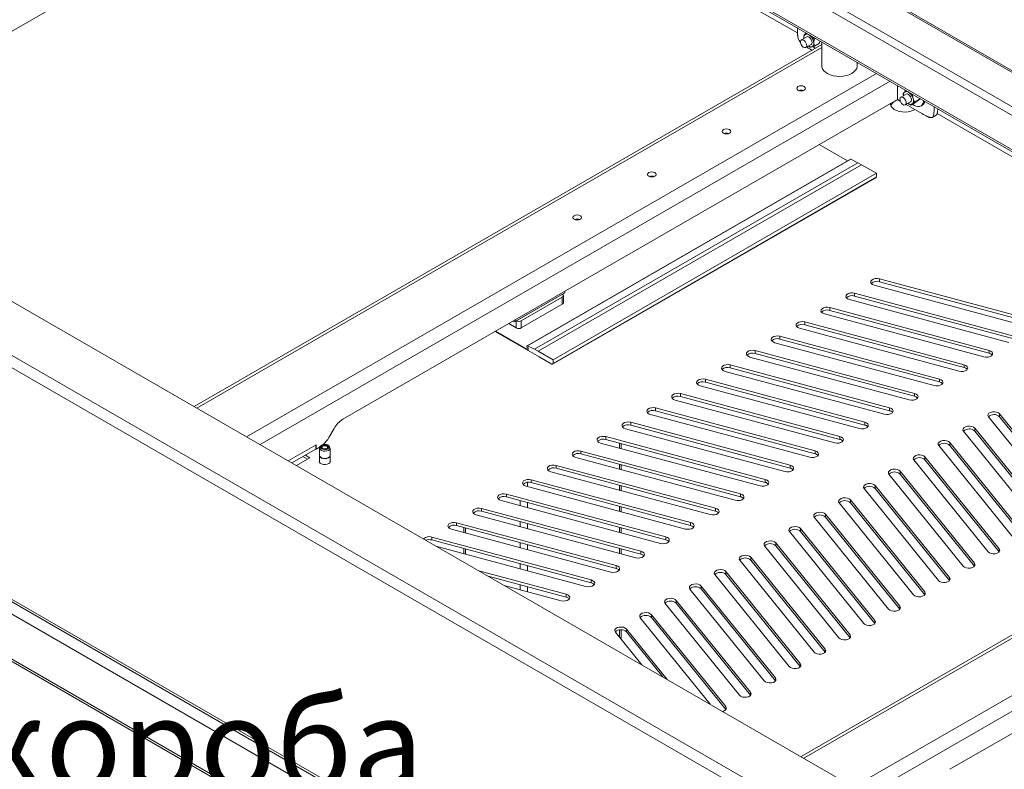
# Model space of a CAD drawing. Units: millimetres. Extents: x 158 to 6328, y 50 to 4383.
# Drawn here: x 5029 to 5589, y 1184 to 1610 of the extents above; entities that cross this region are included whole.
import ezdxf

# ---------------------------------------------------------------- set-up
doc = ezdxf.new("R2010")
doc.units = ezdxf.units.MM
doc.layers.add('FORMAT', color=7, linetype='Continuous')
doc.styles.add('SLDTEXTSTYLE0', font='TXT', dxfattribs={"width": 0.7, "bigfont": 'bigfont'})

# ---------------------------------------------------------------- blocks, each defined once
blk = doc.blocks.new('SW_NOTE_0_2')
at = {"layer": 'FORMAT', "color": 0, "ltscale": 15, "insert": (-776.51, 135.65), "char_height": 52.5, "attachment_point": 1, "style": 'SLDTEXTSTYLE0'}
blk.add_mtext('Корпус аппаратного короба', dxfattribs=at)

msp = doc.modelspace()

# ---------------------------------------------------------------- linework, layer by layer
at = {"color": 7, "linetype": 'Continuous', "lineweight": 18, "ltscale": 15}
for p, q in [((5289.424, 1755.784), (6020.586, 1333.694)), ((6021.464, 1334.201), (5290.924, 1755.933)), ((5270.332, 1742.313), (5999.372, 1321.447)), ((5272.453, 1745.987), (6003.615, 1323.897)), ((5263.261, 1726.798), (5982.399, 1311.649)), ((5263.882, 1725.425), (5981.52, 1311.141)), ((5283.244, 1711.356), (5471.397, 1602.737)), ((4891.528, 1526.86), (5145.711, 1673.597)), ((5476.594, 1602.629), (5475.181, 1601.813)), ((5475.181, 1601.813), (5476.251, 1602.01)), ((5475.94, 1603.006), (5476.009, 1602.291)), ((5478.438, 1601.564), (5479.065, 1600.722)), ((4712.432, 1599.504), (5625.433, 1072.44)), ((4768.824, 1597.696), (5622.301, 1104.994)), ((5485.305, 1596.246), (5128.32, 1390.163)), ((5476.66, 1600.572), (5473.62, 1598.817)), ((5476.12, 1594.486), (5479.16, 1596.242)), ((5480.808, 1599.238), (5480.724, 1597.119)), ((5481.638, 1599.717), (5480.808, 1599.238)), ((5483.963, 1596.919), (5481.144, 1595.292)), ((5484.031, 1598.336), (5483.963, 1596.919)), ((5485.305, 1597.6), (5485.305, 1583.825)), ((4708.159, 1594.884), (5623.569, 1066.429)), ((5129.907, 1389.247), (5485.305, 1594.413)), ((5477.588, 1595.334), (5478.499, 1594.607)), ((5478.391, 1593.685), (5479.63, 1592.97)), ((5481.144, 1595.292), (5479.569, 1594.804)), ((5505.305, 1583.825), (5505.305, 1586.054)), ((5516.349, 1579.679), (5158.192, 1372.918)), ((5165.857, 1368.493), (5524.015, 1575.253)), ((5528.186, 1564.939), (5528.186, 1572.846)), ((5533.229, 1567.916), (5530.188, 1566.16)), ((5531.498, 1568.292), (5532.252, 1569.05)), ((5532.603, 1569.461), (5532.509, 1570.35)), ((5534.315, 1569.307), (5534.875, 1568.755)), ((5536.919, 1567.804), (5536.745, 1567.703)), ((5212.916, 1382.938), (5528.186, 1564.939)), ((5528.186, 1564.939), (5529.866, 1563.969)), ((5532.688, 1561.83), (5535.729, 1563.585)), ((5533.13, 1562.085), (5542.031, 1556.946)), ((5535.952, 1561.694), (5534.082, 1562.746)), ((5538.77, 1563.32), (5535.952, 1561.694)), ((5537.965, 1563.501), (5536.706, 1562.451)), ((5540.783, 1565.127), (5537.965, 1563.501)), ((5540.783, 1565.127), (5540.029, 1564.37)), ((5540.722, 1565.608), (5540.783, 1565.127)), ((5541.552, 1561.174), (5542.259, 1561.582)), ((5550.796, 1556.901), (5816.493, 1403.517)), ((5548.041, 1554.701), (5550.162, 1555.926)), ((5499.786, 1529.932), (5483.666, 1539.238)), ((5501.49, 1530.915), (5317.642, 1424.782)), ((5501.721, 1530.901), (5317.873, 1424.768)), ((5505.666, 1528.862), (5321.818, 1422.729)), ((5505.666, 1528.862), (5501.721, 1530.901)), ((5505.666, 1528.862), (5507.75, 1527.784)), ((5507.75, 1527.784), (5323.902, 1421.651)), ((5516.235, 1522.886), (5332.388, 1416.753)), ((5507.75, 1527.784), (5516.235, 1522.886)), ((5516.235, 1522.886), (5516.235, 1520.844)), ((5332.18, 1414.253), (5516.028, 1520.386)), ((5516.235, 1520.844), (5332.388, 1414.711)), ((4708.159, 1463.16), (5623.569, 934.705)), ((5608.638, 1438.429), (5518.008, 1462.826)), ((5518.008, 1462.826), (5518.008, 1461.193)), ((4709.886, 1460.695), (5623.641, 933.195)), ((5339.091, 1454.894), (5339.091, 1455.777)), ((5515.049, 1459.164), (5605.68, 1434.766)), ((5608.638, 1436.796), (5518.008, 1461.193)), ((5623.569, 926.31), (4708.159, 1454.766)), ((5310.453, 1438.362), (5338.737, 1454.69)), ((5310.807, 1438.566), (5339.091, 1454.894)), ((5337.677, 1452.445), (5314.342, 1438.974)), ((5337.677, 1448.362), (5337.677, 1452.445)), ((5338.263, 1449.179), (5338.263, 1453.261)), ((5339.091, 1454.894), (5338.737, 1454.69)), ((5500.907, 1450.999), (5591.538, 1426.602)), ((5594.496, 1430.265), (5503.865, 1454.662)), ((5503.865, 1454.662), (5503.865, 1453.029)), ((5594.496, 1428.632), (5503.865, 1453.029)), ((5337.677, 1448.362), (5314.342, 1434.891)), ((5580.354, 1422.101), (5489.723, 1446.498)), ((5489.723, 1446.498), (5489.723, 1444.865)), ((5580.354, 1420.467), (5489.723, 1444.865)), ((5310.807, 1439.449), (5310.807, 1438.566)), ((5311.514, 1434.891), (5311.514, 1438.974)), ((5314.342, 1438.974), (5314.342, 1434.891)), ((5486.765, 1442.835), (5577.396, 1418.438)), ((5311.514, 1434.891), (5307.213, 1437.374)), ((5309.688, 1438.803), (5310.453, 1438.362)), ((5310.453, 1438.362), (5310.807, 1438.566)), ((5472.623, 1434.671), (5563.254, 1410.274)), ((5566.212, 1413.936), (5475.581, 1438.334)), ((5475.581, 1438.334), (5475.581, 1436.701)), ((5566.212, 1412.303), (5475.581, 1436.701)), ((4708.159, 1429.192), (5623.569, 900.736)), ((5324.609, 1418.385), (5299.464, 1432.901)), ((5318.246, 1422.467), (5299.818, 1433.105)), ((5552.07, 1405.772), (5461.439, 1430.17)), ((5461.439, 1430.17), (5461.439, 1428.537)), ((5552.07, 1404.139), (5461.439, 1428.537)), ((4709.635, 1426.871), (5623.891, 899.083)), ((5317.538, 1424.553), (5317.538, 1424.1)), ((5321.818, 1422.729), (5317.873, 1424.768)), ((5317.892, 1423.488), (5318.175, 1423.324)), ((5318.175, 1423.794), (5318.246, 1423.758)), ((5318.175, 1423.324), (5318.175, 1423.794)), ((5318.246, 1423.365), (5318.175, 1423.324)), ((5318.246, 1423.758), (5318.246, 1422.467)), ((5321.818, 1422.729), (5323.902, 1421.651)), ((5458.481, 1426.507), (5549.111, 1402.11)), ((5580.354, 1422.101), (5580.354, 1420.467)), ((5323.902, 1421.651), (5332.388, 1416.753)), ((5331.681, 1414.303), (5324.609, 1418.385)), ((5332.388, 1416.753), (5332.388, 1414.711)), ((5444.339, 1418.343), (5534.969, 1393.946)), ((5537.928, 1397.608), (5447.297, 1422.006)), ((5447.297, 1422.006), (5447.297, 1420.372)), ((5537.928, 1395.975), (5447.297, 1420.372)), ((5523.786, 1389.444), (5433.155, 1413.841)), ((5433.155, 1413.841), (5433.155, 1412.208)), ((5523.786, 1387.811), (5433.155, 1412.208)), ((5566.212, 1413.936), (5566.212, 1412.303)), ((5509.643, 1381.28), (5419.013, 1405.677)), ((5419.013, 1405.677), (5419.013, 1404.044)), ((5430.196, 1410.179), (5520.827, 1385.782)), ((5552.07, 1405.772), (5552.07, 1404.139)), ((5416.054, 1402.015), (5506.685, 1377.618)), ((5509.643, 1379.647), (5419.013, 1404.044)), ((5495.501, 1373.116), (5404.87, 1397.513)), ((5404.87, 1397.513), (5404.87, 1395.88)), ((5495.501, 1371.483), (5404.87, 1395.88)), ((5830.373, 1397.01), (5473.417, 1190.943)), ((5475.004, 1190.027), (5830.373, 1395.177)), ((5537.928, 1397.608), (5537.928, 1395.975)), ((5481.359, 1364.952), (5390.728, 1389.349)), ((5390.728, 1389.349), (5390.728, 1387.716)), ((5401.912, 1393.851), (5492.543, 1369.454)), ((5523.786, 1389.444), (5523.786, 1387.811)), ((5387.77, 1385.687), (5478.401, 1361.29)), ((5481.359, 1363.319), (5390.728, 1387.716)), ((5622.229, 1331.977), (5579.967, 1384.297)), ((5586.311, 1386.005), (5628.573, 1333.685)), ((5586.311, 1386.005), (5586.311, 1384.372)), ((5586.311, 1384.372), (5628.573, 1332.052)), ((5204.987, 1372.587), (5207.916, 1377.66)), ((5373.628, 1377.523), (5464.259, 1353.126)), ((5467.217, 1356.788), (5376.586, 1381.185)), ((5376.586, 1381.185), (5376.586, 1379.552)), ((5467.217, 1355.155), (5376.586, 1379.552)), ((5861.446, 1380.459), (5503.288, 1173.699)), ((5509.643, 1381.28), (5509.643, 1379.647)), ((5572.169, 1377.841), (5614.431, 1325.521)), ((5572.169, 1377.841), (5572.169, 1376.208)), ((5453.075, 1348.624), (5362.444, 1373.021)), ((5362.444, 1373.021), (5362.444, 1371.388)), ((5495.501, 1373.116), (5495.501, 1371.483)), ((5510.954, 1169.273), (5869.111, 1376.033)), ((5608.087, 1323.813), (5565.825, 1376.133)), ((5572.169, 1376.208), (5614.431, 1323.888)), ((5181.826, 1359.274), (5197.648, 1368.408)), ((5197.599, 1365.946), (5197.599, 1368.38)), ((5197.648, 1368.408), (5197.648, 1365.959)), ((5197.648, 1365.959), (5199.958, 1367.292)), ((5199.634, 1366.503), (5199.634, 1362.399)), ((5200.316, 1367.755), (5199.895, 1367.21)), ((5205.372, 1367.21), (5204.951, 1367.755)), ((5205.634, 1362.399), (5205.634, 1366.503)), ((5359.486, 1369.359), (5450.117, 1344.961)), ((5453.075, 1346.991), (5362.444, 1371.388)), ((5370.218, 1366.47), (5370.218, 1369.295)), ((5371.097, 1366.233), (5371.097, 1369.059)), ((5593.945, 1315.649), (5551.683, 1367.969)), ((5558.027, 1369.677), (5600.289, 1317.357)), ((5558.027, 1369.677), (5558.027, 1368.044)), ((5558.027, 1368.044), (5600.289, 1315.724)), ((5183.934, 1358.058), (5197.599, 1365.946)), ((5194.148, 1361.032), (5186.465, 1356.597)), ((5190.203, 1361.677), (5192.734, 1360.216)), ((5191.617, 1362.493), (5194.148, 1361.032)), ((5197.648, 1365.959), (5197.599, 1365.987)), ((5199.534, 1362.257), (5199.534, 1358.533)), ((5202.377, 1366.033), (5202.89, 1366.033)), ((5205.734, 1358.533), (5205.734, 1362.257)), ((5345.344, 1361.195), (5435.974, 1336.797)), ((5438.933, 1340.46), (5348.302, 1364.857)), ((5348.302, 1364.857), (5348.302, 1363.224)), ((5438.933, 1338.827), (5348.302, 1363.224)), ((5481.359, 1364.952), (5481.359, 1363.319)), ((5543.885, 1361.513), (5586.147, 1309.193)), ((5543.885, 1361.513), (5543.885, 1359.88)), ((5558.013, 1183.718), (5873.282, 1365.719)), ((5424.791, 1332.296), (5334.16, 1356.693)), ((5334.16, 1356.693), (5334.16, 1355.06)), ((5424.791, 1330.663), (5334.16, 1355.06)), ((5370.218, 1354.499), (5370.218, 1357.324)), ((5371.097, 1354.262), (5371.097, 1357.088)), ((5467.217, 1356.788), (5467.217, 1355.155)), ((5579.803, 1307.485), (5537.541, 1359.805)), ((5543.885, 1359.88), (5586.147, 1307.56)), ((5331.201, 1353.031), (5421.832, 1328.633)), ((5565.66, 1299.321), (5523.399, 1351.641)), ((5529.743, 1353.349), (5572.005, 1301.029)), ((5529.743, 1353.349), (5529.743, 1351.716)), ((5529.743, 1351.716), (5572.005, 1299.396)), ((5317.059, 1344.866), (5407.69, 1320.469)), ((5317.892, 1344.642), (5317.892, 1347.05)), ((5410.648, 1324.132), (5320.018, 1348.529)), ((5320.018, 1348.529), (5320.018, 1346.896)), ((5410.648, 1322.499), (5320.018, 1346.896)), ((5370.218, 1342.528), (5370.218, 1345.353)), ((5371.097, 1342.291), (5371.097, 1345.117)), ((5453.075, 1348.624), (5453.075, 1346.991)), ((5515.601, 1345.185), (5557.863, 1292.865)), ((5515.601, 1345.185), (5515.601, 1343.552)), ((5396.506, 1315.968), (5305.876, 1340.365)), ((5305.876, 1340.365), (5305.876, 1338.732)), ((5396.506, 1314.334), (5305.876, 1338.732)), ((5438.933, 1340.46), (5438.933, 1338.827)), ((5551.518, 1291.157), (5509.257, 1343.477)), ((5515.601, 1343.552), (5557.863, 1291.232)), ((5302.917, 1336.702), (5393.548, 1312.305)), ((5313.649, 1333.813), (5313.649, 1336.639)), ((5317.892, 1332.671), (5317.892, 1335.497)), ((5370.218, 1330.556), (5370.218, 1333.382)), ((5371.097, 1330.32), (5371.097, 1333.146)), ((5537.376, 1282.993), (5495.114, 1335.313)), ((5501.459, 1337.021), (5543.72, 1284.701)), ((5501.459, 1337.021), (5501.459, 1335.388)), ((5501.459, 1335.388), (5543.72, 1283.068)), ((5288.775, 1328.538), (5379.406, 1304.141)), ((5382.364, 1307.803), (5291.733, 1332.201)), ((5291.733, 1332.201), (5291.733, 1330.568)), ((5382.364, 1306.17), (5291.733, 1330.568)), ((5424.791, 1332.296), (5424.791, 1330.663)), ((5523.234, 1274.829), (5480.972, 1327.149)), ((5487.316, 1328.857), (5529.578, 1276.537)), ((5487.316, 1328.857), (5487.316, 1327.224)), ((5487.316, 1327.224), (5529.578, 1274.903)), ((5368.222, 1299.639), (5277.591, 1324.037)), ((5277.591, 1324.037), (5277.591, 1322.404)), ((5368.222, 1298.006), (5277.591, 1322.404)), ((5281.658, 1321.309), (5281.658, 1318.483)), ((5313.649, 1321.842), (5313.649, 1324.668)), ((5317.892, 1320.7), (5317.892, 1323.526)), ((5370.218, 1318.585), (5370.218, 1321.411)), ((5410.648, 1324.132), (5410.648, 1322.499)), ((5354.08, 1291.475), (5263.449, 1315.873)), ((5263.449, 1315.873), (5263.449, 1314.239)), ((5274.633, 1320.374), (5365.264, 1295.977)), ((5282.537, 1321.072), (5282.537, 1318.247)), ((5371.097, 1318.349), (5371.097, 1321.175)), ((5396.506, 1315.968), (5396.506, 1314.334)), ((5509.092, 1266.665), (5466.83, 1318.985)), ((5473.174, 1320.693), (5515.436, 1268.372)), ((5473.174, 1320.693), (5473.174, 1319.059)), ((5473.174, 1319.059), (5515.436, 1266.739)), ((5354.08, 1289.842), (5263.449, 1314.239)), ((5265.854, 1310.766), (5351.122, 1287.813)), ((5313.649, 1309.871), (5313.649, 1312.697)), ((5317.892, 1308.729), (5317.892, 1311.555)), ((5494.95, 1258.501), (5452.688, 1310.821)), ((5459.032, 1312.528), (5501.294, 1260.208)), ((5459.032, 1312.528), (5459.032, 1310.895)), ((5459.032, 1310.895), (5501.294, 1258.575)), ((5281.658, 1309.338), (5281.658, 1306.512)), ((5282.537, 1309.101), (5282.537, 1306.276)), ((5370.218, 1306.614), (5370.218, 1309.44)), ((5371.097, 1306.378), (5371.097, 1309.204)), ((5382.364, 1307.803), (5382.364, 1306.17)), ((5586.147, 1309.193), (5586.147, 1307.56)), ((5586.147, 1307.56), (5586.176, 1307.522)), ((5313.649, 1297.9), (5313.649, 1300.726)), ((5317.892, 1296.758), (5317.892, 1299.584)), ((5368.222, 1299.639), (5368.222, 1298.006)), ((5480.808, 1250.337), (5438.546, 1302.657)), ((5444.89, 1304.364), (5487.152, 1252.044)), ((5444.89, 1304.364), (5444.89, 1302.731)), ((5444.89, 1302.731), (5487.152, 1250.411)), ((5572.005, 1301.029), (5572.005, 1299.396)), ((5572.005, 1299.396), (5572.034, 1299.358)), ((5339.938, 1283.311), (5290.237, 1296.69)), ((5339.938, 1281.678), (5295.538, 1293.63)), ((5466.666, 1242.172), (5424.404, 1294.492)), ((5430.748, 1296.2), (5473.01, 1243.88)), ((5430.748, 1296.2), (5430.748, 1294.567)), ((5430.748, 1294.567), (5473.01, 1242.247)), ((5304.709, 1288.336), (5336.979, 1279.649)), ((5313.649, 1285.929), (5313.649, 1288.755)), ((5354.08, 1291.475), (5354.08, 1289.842)), ((5416.606, 1288.036), (5458.868, 1235.716)), ((5416.606, 1288.036), (5416.606, 1286.403)), ((5557.863, 1292.865), (5557.863, 1291.232)), ((5557.863, 1291.232), (5557.892, 1291.194)), ((5317.892, 1284.787), (5317.892, 1287.613)), ((5339.938, 1283.311), (5339.938, 1281.678)), ((5452.523, 1234.008), (5410.262, 1286.328)), ((5416.606, 1286.403), (5458.868, 1234.083)), ((5543.72, 1284.701), (5543.72, 1283.068)), ((5543.72, 1283.068), (5543.75, 1283.03)), ((5438.381, 1225.844), (5396.119, 1278.164)), ((5402.464, 1279.872), (5444.725, 1227.552)), ((5402.464, 1279.872), (5402.464, 1278.239)), ((5402.464, 1278.239), (5444.725, 1225.919)), ((5529.578, 1276.537), (5529.578, 1274.903)), ((5388.321, 1271.708), (5430.583, 1219.388)), ((5388.321, 1271.708), (5388.321, 1270.075)), ((5529.578, 1274.903), (5529.608, 1274.866)), ((5421.738, 1220.776), (5381.977, 1270)), ((5388.321, 1270.075), (5430.583, 1217.755)), ((5515.436, 1268.372), (5515.436, 1266.739)), ((5515.436, 1266.739), (5515.465, 1266.702)), ((5382.883, 1243.207), (5367.835, 1261.836)), ((5370.218, 1258.886), (5370.218, 1263.025)), ((5371.097, 1257.799), (5371.097, 1263.077)), ((5374.179, 1263.544), (5397.355, 1234.852)), ((5374.179, 1263.544), (5374.179, 1261.911)), ((5374.179, 1261.911), (5394.883, 1236.279)), ((5501.294, 1260.208), (5501.294, 1258.575)), ((5501.294, 1258.575), (5501.323, 1258.538)), ((5487.152, 1252.044), (5487.152, 1250.411)), ((5487.152, 1250.411), (5487.181, 1250.374)), ((5473.01, 1243.88), (5473.01, 1242.247)), ((5473.01, 1242.247), (5473.039, 1242.21)), ((5458.868, 1235.716), (5458.868, 1234.083)), ((5458.868, 1234.083), (5458.897, 1234.046)), ((5444.725, 1227.552), (5444.725, 1225.919)), ((5444.725, 1225.919), (5444.755, 1225.882)), ((5430.583, 1219.388), (5430.583, 1217.755)), ((5430.583, 1217.755), (5430.613, 1217.718))]:
    msp.add_line(p, q, dxfattribs=at)
at = {"color": 7, "linetype": 'Continuous', "lineweight": 18, "ltscale": 15, "flags": 128}
for points in [[(5474.706, 1594.713), (5474.045, 1595.322), (5473.509, 1596.133), (5473.181, 1597.023), (5473.109, 1597.857), (5473.306, 1598.507), (5473.741, 1598.874), (5474.347, 1598.903), (5475.034, 1598.589), (5475.695, 1597.981), (5476.23, 1597.169), (5476.559, 1596.279), (5476.63, 1595.446), (5476.433, 1594.796), (5475.998, 1594.429), (5475.392, 1594.4), (5474.706, 1594.713)], [(5479.16, 1596.242), (5479.524, 1596.642), (5479.677, 1597.33), (5479.562, 1598.182), (5479.194, 1599.068), (5478.632, 1599.854), (5477.959, 1600.419), (5477.279, 1600.678), (5476.695, 1600.591), (5476.66, 1600.572)], [(5480.2, 1594.916), (5480.918, 1594.394), (5481.505, 1594.052)], [(5485.305, 1583.825), (5485.324, 1583.474), (5485.619, 1582.39), (5486.265, 1581.358), (5487.237, 1580.415), (5488.501, 1579.595), (5490.01, 1578.928), (5491.712, 1578.438), (5493.543, 1578.143), (5495.437, 1578.053), (5497.327, 1578.172), (5499.144, 1578.495), (5500.822, 1579.011), (5502.301, 1579.7), (5503.527, 1580.539), (5504.456, 1581.497), (5505.054, 1582.539), (5505.299, 1583.627), (5505.305, 1583.825)], [(5475.209, 1572.257), (5475.751, 1571.789), (5475.941, 1571.236), (5475.751, 1570.684), (5475.209, 1570.216), (5474.398, 1569.903), (5473.441, 1569.793), (5472.485, 1569.903), (5471.674, 1570.216), (5471.132, 1570.684), (5470.941, 1571.236), (5471.132, 1571.789), (5471.674, 1572.257), (5472.485, 1572.57), (5473.441, 1572.68), (5474.398, 1572.57), (5475.209, 1572.257)], [(5472.697, 1569.858), (5473.441, 1569.941), (5474.185, 1569.858)], [(5535.729, 1563.585), (5536.105, 1564.012), (5536.246, 1564.71), (5536.119, 1565.566), (5535.741, 1566.451), (5535.171, 1567.229), (5534.496, 1567.782), (5533.818, 1568.025), (5533.241, 1567.922), (5533.229, 1567.916)], [(5538.184, 1559.167), (5537.358, 1558.725), (5535.901, 1558.187), (5534.277, 1557.843), (5532.563, 1557.708), (5530.839, 1557.789), (5529.185, 1558.082), (5527.679, 1558.574), (5526.392, 1559.241), (5525.382, 1560.052), (5524.699, 1560.969), (5524.373, 1561.95), (5524.379, 1562.742)], [(5531.274, 1562.057), (5530.613, 1562.666), (5530.078, 1563.477), (5529.749, 1564.367), (5529.678, 1565.2), (5529.875, 1565.85), (5530.309, 1566.218), (5530.916, 1566.247), (5531.602, 1565.933), (5532.263, 1565.324), (5532.799, 1564.513), (5533.127, 1563.623), (5533.198, 1562.79), (5533.002, 1562.14), (5532.567, 1561.772), (5531.96, 1561.743), (5531.274, 1562.057)], [(5543.096, 1564.238), (5543.079, 1564.007), (5542.84, 1562.849), (5542.367, 1561.916), (5541.68, 1561.253), (5540.811, 1560.889), (5539.802, 1560.843), (5538.699, 1561.115), (5537.555, 1561.694), (5536.837, 1562.205)], [(5432.783, 1547.765), (5433.325, 1547.296), (5433.515, 1546.744), (5433.325, 1546.192), (5432.783, 1545.724), (5431.972, 1545.411), (5431.015, 1545.301), (5430.058, 1545.411), (5429.247, 1545.724), (5428.705, 1546.192), (5428.515, 1546.744), (5428.705, 1547.296), (5429.247, 1547.765), (5430.058, 1548.077), (5431.015, 1548.187), (5431.972, 1548.077), (5432.783, 1547.765)], [(5430.271, 1545.366), (5431.015, 1545.449), (5431.759, 1545.366)], [(5390.356, 1523.272), (5390.898, 1522.804), (5391.088, 1522.252), (5390.898, 1521.7), (5390.356, 1521.231), (5389.545, 1520.919), (5388.588, 1520.809), (5387.632, 1520.919), (5386.821, 1521.231), (5386.279, 1521.7), (5386.088, 1522.252), (5386.279, 1522.804), (5386.821, 1523.272), (5387.632, 1523.585), (5388.588, 1523.695), (5389.545, 1523.585), (5390.356, 1523.272)], [(5387.845, 1520.874), (5388.588, 1520.957), (5389.332, 1520.874)], [(5347.93, 1498.78), (5348.472, 1498.312), (5348.662, 1497.76), (5348.472, 1497.207), (5347.93, 1496.739), (5347.119, 1496.426), (5346.162, 1496.316), (5345.205, 1496.426), (5344.394, 1496.739), (5343.852, 1497.207), (5343.662, 1497.76), (5343.852, 1498.312), (5344.394, 1498.78), (5345.205, 1499.093), (5346.162, 1499.203), (5347.119, 1499.093), (5347.93, 1498.78)], [(5345.418, 1496.382), (5346.162, 1496.465), (5346.906, 1496.382)], [(5518.008, 1462.826), (5516.833, 1463.008), (5515.623, 1462.946), (5514.521, 1462.65), (5513.661, 1462.154), (5513.148, 1461.518), (5513.042, 1460.819), (5513.356, 1460.141), (5514.054, 1459.566), (5515.049, 1459.164)], [(5503.865, 1454.662), (5502.691, 1454.844), (5501.48, 1454.782), (5500.379, 1454.486), (5499.519, 1453.99), (5499.006, 1453.354), (5498.9, 1452.655), (5499.214, 1451.977), (5499.911, 1451.402), (5500.907, 1450.999)], [(5489.723, 1446.498), (5488.549, 1446.679), (5487.338, 1446.618), (5486.237, 1446.322), (5485.377, 1445.826), (5484.863, 1445.19), (5484.757, 1444.491), (5485.072, 1443.813), (5485.769, 1443.238), (5486.765, 1442.835)], [(5475.581, 1438.334), (5474.407, 1438.515), (5473.196, 1438.454), (5472.094, 1438.158), (5471.235, 1437.661), (5470.721, 1437.025), (5470.615, 1436.326), (5470.93, 1435.649), (5471.627, 1435.074), (5472.623, 1434.671)], [(5461.439, 1430.17), (5460.265, 1430.351), (5459.054, 1430.29), (5457.952, 1429.994), (5457.093, 1429.497), (5456.579, 1428.861), (5456.473, 1428.162), (5456.788, 1427.485), (5457.485, 1426.91), (5458.481, 1426.507)], [(5447.297, 1422.006), (5446.123, 1422.187), (5444.912, 1422.126), (5443.81, 1421.829), (5442.951, 1421.333), (5442.437, 1420.697), (5442.331, 1419.998), (5442.646, 1419.32), (5443.343, 1418.746), (5444.339, 1418.343)], [(5577.396, 1418.438), (5578.57, 1418.257), (5579.781, 1418.318), (5580.882, 1418.614), (5581.742, 1419.11), (5582.256, 1419.746), (5582.362, 1420.445), (5582.047, 1421.123), (5581.35, 1421.698), (5580.354, 1422.101)], [(5433.155, 1413.841), (5431.981, 1414.023), (5430.77, 1413.962), (5429.668, 1413.665), (5428.809, 1413.169), (5428.295, 1412.533), (5428.189, 1411.834), (5428.504, 1411.156), (5429.201, 1410.582), (5430.196, 1410.179)], [(5563.254, 1410.274), (5564.428, 1410.092), (5565.639, 1410.154), (5566.74, 1410.45), (5567.6, 1410.946), (5568.114, 1411.582), (5568.219, 1412.281), (5567.905, 1412.959), (5567.208, 1413.534), (5566.212, 1413.936)], [(5419.013, 1405.677), (5417.838, 1405.859), (5416.628, 1405.798), (5415.526, 1405.501), (5414.666, 1405.005), (5414.153, 1404.369), (5414.047, 1403.67), (5414.361, 1402.992), (5415.059, 1402.417), (5416.054, 1402.015)], [(5549.111, 1402.11), (5550.286, 1401.928), (5551.497, 1401.99), (5552.598, 1402.286), (5553.458, 1402.782), (5553.971, 1403.418), (5554.077, 1404.117), (5553.763, 1404.795), (5553.066, 1405.37), (5552.07, 1405.772)], [(5404.87, 1397.513), (5403.696, 1397.695), (5402.485, 1397.634), (5401.384, 1397.337), (5400.524, 1396.841), (5400.011, 1396.205), (5399.905, 1395.506), (5400.219, 1394.828), (5400.916, 1394.253), (5401.912, 1393.851)], [(5534.969, 1393.946), (5536.143, 1393.764), (5537.354, 1393.825), (5538.456, 1394.122), (5539.316, 1394.618), (5539.829, 1395.254), (5539.935, 1395.953), (5539.621, 1396.631), (5538.923, 1397.206), (5537.928, 1397.608)], [(5390.728, 1389.349), (5389.554, 1389.531), (5388.343, 1389.47), (5387.242, 1389.173), (5386.382, 1388.677), (5385.868, 1388.041), (5385.762, 1387.342), (5386.077, 1386.664), (5386.774, 1386.089), (5387.77, 1385.687)], [(5520.827, 1385.782), (5522.001, 1385.6), (5523.212, 1385.661), (5524.314, 1385.958), (5525.173, 1386.454), (5525.687, 1387.09), (5525.793, 1387.789), (5525.478, 1388.467), (5524.781, 1389.042), (5523.786, 1389.444)], [(5579.967, 1384.297), (5579.653, 1384.975), (5579.759, 1385.674), (5580.272, 1386.31), (5581.132, 1386.806), (5582.233, 1387.103), (5583.444, 1387.164), (5584.618, 1386.982), (5585.614, 1386.58), (5586.311, 1386.005)], [(5376.586, 1381.185), (5375.412, 1381.367), (5374.201, 1381.306), (5373.1, 1381.009), (5372.24, 1380.513), (5371.726, 1379.877), (5371.62, 1379.178), (5371.935, 1378.5), (5372.632, 1377.925), (5373.628, 1377.523)], [(5506.685, 1377.618), (5507.859, 1377.436), (5509.07, 1377.497), (5510.172, 1377.794), (5511.031, 1378.29), (5511.545, 1378.926), (5511.651, 1379.625), (5511.336, 1380.303), (5510.639, 1380.878), (5509.643, 1381.28)], [(5565.825, 1376.133), (5565.51, 1376.811), (5565.616, 1377.51), (5566.13, 1378.146), (5566.99, 1378.642), (5568.091, 1378.939), (5569.302, 1379), (5570.476, 1378.818), (5571.472, 1378.416), (5572.169, 1377.841)], [(5362.444, 1373.021), (5361.27, 1373.203), (5360.059, 1373.142), (5358.957, 1372.845), (5358.098, 1372.349), (5357.584, 1371.713), (5357.478, 1371.014), (5357.793, 1370.336), (5358.49, 1369.761), (5359.486, 1369.359)], [(5492.543, 1369.454), (5493.717, 1369.272), (5494.928, 1369.333), (5496.03, 1369.63), (5496.889, 1370.126), (5497.403, 1370.762), (5497.509, 1371.461), (5497.194, 1372.139), (5496.497, 1372.714), (5495.501, 1373.116)], [(5205.372, 1367.21), (5205.558, 1366.889), (5205.61, 1366.288), (5205.303, 1365.713), (5204.674, 1365.234), (5203.799, 1364.908), (5202.783, 1364.774), (5201.749, 1364.848), (5200.822, 1365.123), (5200.114, 1365.564), (5199.709, 1366.118), (5199.657, 1366.719), (5199.895, 1367.21)], [(5200.907, 1368.231), (5201.75, 1368.53), (5202.728, 1368.621), (5203.692, 1368.488), (5204.494, 1368.153), (5205.013, 1367.666), (5205.17, 1367.102), (5204.941, 1366.546), (5204.36, 1366.083), (5203.517, 1365.783), (5202.539, 1365.692), (5201.575, 1365.825), (5200.773, 1366.16), (5200.254, 1366.647), (5200.097, 1367.211), (5200.327, 1367.768), (5200.907, 1368.231)], [(5201.239, 1368.024), (5201.92, 1368.266), (5202.71, 1368.339), (5203.488, 1368.232), (5204.136, 1367.962), (5204.555, 1367.568), (5204.682, 1367.112), (5204.497, 1366.663), (5204.028, 1366.289), (5203.347, 1366.047), (5202.557, 1365.974), (5201.779, 1366.081), (5201.131, 1366.352), (5200.712, 1366.745), (5200.585, 1367.201), (5200.77, 1367.65), (5201.239, 1368.024)], [(5201.545, 1367.622), (5202.077, 1367.81), (5202.693, 1367.868), (5203.301, 1367.784), (5203.806, 1367.573), (5204.134, 1367.266), (5204.232, 1366.91), (5204.088, 1366.559), (5203.722, 1366.267), (5203.19, 1366.079), (5202.574, 1366.022), (5201.966, 1366.105), (5201.461, 1366.316), (5201.134, 1366.623), (5201.035, 1366.979), (5201.179, 1367.33), (5201.545, 1367.622)], [(5551.683, 1367.969), (5551.368, 1368.647), (5551.474, 1369.346), (5551.988, 1369.982), (5552.847, 1370.478), (5553.949, 1370.775), (5555.16, 1370.836), (5556.334, 1370.654), (5557.33, 1370.252), (5558.027, 1369.677)], [(5205.634, 1362.708), (5205.656, 1362.656), (5205.71, 1362.035), (5205.392, 1361.441), (5204.742, 1360.946), (5203.838, 1360.608), (5202.788, 1360.47), (5201.72, 1360.547), (5200.762, 1360.831), (5200.03, 1361.286), (5199.611, 1361.859), (5199.558, 1362.48), (5199.634, 1362.708)], [(5205.634, 1362.399), (5205.61, 1362.184), (5205.303, 1361.609), (5204.674, 1361.129), (5203.799, 1360.803), (5202.783, 1360.669), (5201.749, 1360.744), (5200.822, 1361.018), (5200.114, 1361.459), (5199.709, 1362.013), (5199.634, 1362.399)], [(5348.302, 1364.857), (5347.128, 1365.039), (5345.917, 1364.977), (5344.815, 1364.681), (5343.956, 1364.185), (5343.442, 1363.549), (5343.336, 1362.85), (5343.651, 1362.172), (5344.348, 1361.597), (5345.344, 1361.195)], [(5478.401, 1361.29), (5479.575, 1361.108), (5480.786, 1361.169), (5481.887, 1361.466), (5482.747, 1361.962), (5483.261, 1362.598), (5483.367, 1363.297), (5483.052, 1363.975), (5482.355, 1364.55), (5481.359, 1364.952)], [(5537.541, 1359.805), (5537.226, 1360.483), (5537.332, 1361.182), (5537.846, 1361.818), (5538.705, 1362.314), (5539.807, 1362.611), (5541.018, 1362.672), (5542.192, 1362.49), (5543.188, 1362.088), (5543.885, 1361.513)], [(5205.734, 1359.449), (5205.821, 1358.83), (5205.534, 1358.211), (5204.896, 1357.685), (5203.986, 1357.317), (5202.912, 1357.151), (5201.805, 1357.207), (5200.798, 1357.478), (5200.012, 1357.932), (5199.543, 1358.513), (5199.446, 1359.152), (5199.534, 1359.449)], [(5334.16, 1356.693), (5332.986, 1356.875), (5331.775, 1356.813), (5330.673, 1356.517), (5329.814, 1356.021), (5329.3, 1355.385), (5329.194, 1354.686), (5329.509, 1354.008), (5330.206, 1353.433), (5331.201, 1353.031)], [(5464.259, 1353.126), (5465.433, 1352.944), (5466.644, 1353.005), (5467.745, 1353.302), (5468.605, 1353.798), (5469.119, 1354.434), (5469.225, 1355.133), (5468.91, 1355.811), (5468.213, 1356.385), (5467.217, 1356.788)], [(5523.399, 1351.641), (5523.084, 1352.319), (5523.19, 1353.018), (5523.704, 1353.654), (5524.563, 1354.15), (5525.665, 1354.447), (5526.876, 1354.508), (5528.05, 1354.326), (5529.046, 1353.924), (5529.743, 1353.349)], [(5320.018, 1348.529), (5318.844, 1348.71), (5317.633, 1348.649), (5316.531, 1348.353), (5315.671, 1347.857), (5315.158, 1347.221), (5315.052, 1346.522), (5315.366, 1345.844), (5316.064, 1345.269), (5317.059, 1344.866)], [(5450.117, 1344.961), (5451.291, 1344.78), (5452.502, 1344.841), (5453.603, 1345.138), (5454.463, 1345.634), (5454.976, 1346.27), (5455.082, 1346.969), (5454.768, 1347.647), (5454.071, 1348.221), (5453.075, 1348.624)], [(5509.257, 1343.477), (5508.942, 1344.155), (5509.048, 1344.854), (5509.562, 1345.49), (5510.421, 1345.986), (5511.523, 1346.283), (5512.734, 1346.344), (5513.908, 1346.162), (5514.903, 1345.76), (5515.601, 1345.185)], [(5305.876, 1340.365), (5304.701, 1340.546), (5303.49, 1340.485), (5302.389, 1340.189), (5301.529, 1339.692), (5301.016, 1339.057), (5300.91, 1338.357), (5301.224, 1337.68), (5301.921, 1337.105), (5302.917, 1336.702)], [(5435.974, 1336.797), (5437.149, 1336.616), (5438.359, 1336.677), (5439.461, 1336.973), (5440.321, 1337.47), (5440.834, 1338.106), (5440.94, 1338.805), (5440.626, 1339.482), (5439.928, 1340.057), (5438.933, 1340.46)], [(5495.114, 1335.313), (5494.8, 1335.991), (5494.906, 1336.69), (5495.419, 1337.326), (5496.279, 1337.822), (5497.381, 1338.118), (5498.592, 1338.18), (5499.766, 1337.998), (5500.761, 1337.596), (5501.459, 1337.021)], [(5291.733, 1332.201), (5290.559, 1332.382), (5289.348, 1332.321), (5288.247, 1332.025), (5287.387, 1331.528), (5286.873, 1330.892), (5286.768, 1330.193), (5287.082, 1329.516), (5287.779, 1328.941), (5288.775, 1328.538)], [(5421.832, 1328.633), (5423.006, 1328.452), (5424.217, 1328.513), (5425.319, 1328.809), (5426.178, 1329.306), (5426.692, 1329.942), (5426.798, 1330.641), (5426.483, 1331.318), (5425.786, 1331.893), (5424.791, 1332.296)], [(5480.972, 1327.149), (5480.658, 1327.827), (5480.764, 1328.526), (5481.277, 1329.162), (5482.137, 1329.658), (5483.238, 1329.954), (5484.449, 1330.016), (5485.623, 1329.834), (5486.619, 1329.431), (5487.316, 1328.857)], [(5277.591, 1324.037), (5276.417, 1324.218), (5275.206, 1324.157), (5274.105, 1323.86), (5273.245, 1323.364), (5272.731, 1322.728), (5272.625, 1322.029), (5272.94, 1321.351), (5273.637, 1320.777), (5274.633, 1320.374)], [(5407.69, 1320.469), (5408.864, 1320.288), (5410.075, 1320.349), (5411.177, 1320.645), (5412.036, 1321.141), (5412.55, 1321.777), (5412.656, 1322.477), (5412.341, 1323.154), (5411.644, 1323.729), (5410.648, 1324.132)], [(5466.83, 1318.985), (5466.516, 1319.663), (5466.621, 1320.362), (5467.135, 1320.998), (5467.995, 1321.494), (5469.096, 1321.79), (5470.307, 1321.851), (5471.481, 1321.67), (5472.477, 1321.267), (5473.174, 1320.693)], [(5393.548, 1312.305), (5394.722, 1312.124), (5395.933, 1312.185), (5397.035, 1312.481), (5397.894, 1312.977), (5398.408, 1313.613), (5398.514, 1314.312), (5398.199, 1314.99), (5397.502, 1315.565), (5396.506, 1315.968)], [(5452.688, 1310.821), (5452.373, 1311.498), (5452.479, 1312.197), (5452.993, 1312.833), (5453.853, 1313.33), (5454.954, 1313.626), (5456.165, 1313.687), (5457.339, 1313.506), (5458.335, 1313.103), (5459.032, 1312.528)], [(5379.406, 1304.141), (5380.58, 1303.959), (5381.791, 1304.021), (5382.893, 1304.317), (5383.752, 1304.813), (5384.266, 1305.449), (5384.372, 1306.148), (5384.057, 1306.826), (5383.36, 1307.401), (5382.364, 1307.803)], [(5438.546, 1302.657), (5438.231, 1303.334), (5438.337, 1304.033), (5438.851, 1304.669), (5439.71, 1305.166), (5440.812, 1305.462), (5442.023, 1305.523), (5443.197, 1305.342), (5444.193, 1304.939), (5444.89, 1304.364)], [(5586.147, 1309.193), (5586.461, 1308.515), (5586.355, 1307.816), (5585.842, 1307.18), (5584.982, 1306.684), (5583.881, 1306.387), (5582.67, 1306.326), (5581.496, 1306.508), (5580.5, 1306.91), (5579.803, 1307.485)], [(5365.264, 1295.977), (5366.438, 1295.795), (5367.649, 1295.856), (5368.75, 1296.153), (5369.61, 1296.649), (5370.124, 1297.285), (5370.23, 1297.984), (5369.915, 1298.662), (5369.218, 1299.237), (5368.222, 1299.639)], [(5572.005, 1301.029), (5572.319, 1300.351), (5572.213, 1299.652), (5571.7, 1299.016), (5570.84, 1298.52), (5569.738, 1298.223), (5568.528, 1298.162), (5567.353, 1298.344), (5566.358, 1298.746), (5565.66, 1299.321)], [(5424.404, 1294.492), (5424.089, 1295.17), (5424.195, 1295.869), (5424.709, 1296.505), (5425.568, 1297.001), (5426.67, 1297.298), (5427.881, 1297.359), (5429.055, 1297.178), (5430.051, 1296.775), (5430.748, 1296.2)], [(5351.122, 1287.813), (5352.296, 1287.631), (5353.507, 1287.692), (5354.608, 1287.989), (5355.468, 1288.485), (5355.981, 1289.121), (5356.087, 1289.82), (5355.773, 1290.498), (5355.076, 1291.073), (5354.08, 1291.475)], [(5410.262, 1286.328), (5409.947, 1287.006), (5410.053, 1287.705), (5410.567, 1288.341), (5411.426, 1288.837), (5412.528, 1289.134), (5413.739, 1289.195), (5414.913, 1289.014), (5415.909, 1288.611), (5416.606, 1288.036)], [(5557.863, 1292.865), (5558.177, 1292.187), (5558.071, 1291.488), (5557.557, 1290.852), (5556.698, 1290.356), (5555.596, 1290.059), (5554.385, 1289.998), (5553.211, 1290.18), (5552.216, 1290.582), (5551.518, 1291.157)], [(5336.979, 1279.649), (5338.154, 1279.467), (5339.364, 1279.528), (5340.466, 1279.825), (5341.326, 1280.321), (5341.839, 1280.957), (5341.945, 1281.656), (5341.631, 1282.334), (5340.933, 1282.909), (5339.938, 1283.311)], [(5543.72, 1284.701), (5544.035, 1284.023), (5543.929, 1283.324), (5543.415, 1282.688), (5542.556, 1282.192), (5541.454, 1281.895), (5540.243, 1281.834), (5539.069, 1282.016), (5538.073, 1282.418), (5537.376, 1282.993)], [(5396.119, 1278.164), (5395.805, 1278.842), (5395.911, 1279.541), (5396.424, 1280.177), (5397.284, 1280.673), (5398.386, 1280.97), (5399.597, 1281.031), (5400.771, 1280.849), (5401.766, 1280.447), (5402.464, 1279.872)], [(5529.578, 1276.537), (5529.893, 1275.859), (5529.787, 1275.16), (5529.273, 1274.524), (5528.414, 1274.028), (5527.312, 1273.731), (5526.101, 1273.67), (5524.927, 1273.851), (5523.931, 1274.254), (5523.234, 1274.829)], [(5381.977, 1270), (5381.663, 1270.678), (5381.769, 1271.377), (5382.282, 1272.013), (5383.142, 1272.509), (5384.244, 1272.806), (5385.454, 1272.867), (5386.629, 1272.685), (5387.624, 1272.283), (5388.321, 1271.708)], [(5515.436, 1268.372), (5515.751, 1267.695), (5515.645, 1266.996), (5515.131, 1266.36), (5514.272, 1265.863), (5513.17, 1265.567), (5511.959, 1265.506), (5510.785, 1265.687), (5509.789, 1266.09), (5509.092, 1266.665)], [(5367.835, 1261.836), (5367.521, 1262.514), (5367.627, 1263.213), (5368.14, 1263.849), (5369, 1264.345), (5370.101, 1264.642), (5371.312, 1264.703), (5372.486, 1264.521), (5373.482, 1264.119), (5374.179, 1263.544)], [(5501.294, 1260.208), (5501.609, 1259.531), (5501.503, 1258.832), (5500.989, 1258.196), (5500.129, 1257.699), (5499.028, 1257.403), (5497.817, 1257.342), (5496.643, 1257.523), (5495.647, 1257.926), (5494.95, 1258.501)], [(5487.152, 1252.044), (5487.466, 1251.367), (5487.36, 1250.667), (5486.847, 1250.032), (5485.987, 1249.535), (5484.886, 1249.239), (5483.675, 1249.178), (5482.501, 1249.359), (5481.505, 1249.762), (5480.808, 1250.337)], [(5473.01, 1243.88), (5473.324, 1243.202), (5473.218, 1242.503), (5472.705, 1241.867), (5471.845, 1241.371), (5470.743, 1241.075), (5469.533, 1241.014), (5468.358, 1241.195), (5467.363, 1241.598), (5466.666, 1242.172)], [(5458.868, 1235.716), (5459.182, 1235.038), (5459.076, 1234.339), (5458.563, 1233.703), (5457.703, 1233.207), (5456.601, 1232.911), (5455.39, 1232.849), (5454.216, 1233.031), (5453.221, 1233.434), (5452.523, 1234.008)], [(5444.725, 1227.552), (5445.04, 1226.874), (5444.934, 1226.175), (5444.42, 1225.539), (5443.561, 1225.043), (5442.459, 1224.747), (5441.248, 1224.685), (5440.074, 1224.867), (5439.078, 1225.269), (5438.381, 1225.844)], [(5430.583, 1219.388), (5430.898, 1218.71), (5430.792, 1218.011), (5430.278, 1217.375), (5429.419, 1216.879), (5428.824, 1216.686)]]:
    msp.add_lwpolyline(points, dxfattribs=at)
at = {"color": 7, "linetype": 'Continuous', "lineweight": 18, "ltscale": 225}
for centre, radius, start, end in [((5477.016, 1600.183), 1.98, 112.71907, 194.28292), ((5476.519, 1598.878), 3.143, 35.92115, 94.89248), ((5474.36, 1596.372), 6.408, 6.69303, 42.75466), ((5478.804, 1596.63), 1.98, 292.71907, 14.28292), ((5479.187, 1597.288), 2.514, 230.79871, 278.73776), ((5473.441, 1566.191), 4.043, 70.90838, 109.09162), ((5534.048, 1567.432), 2.417, 138.00392, 189.96144), ((5533.384, 1567.305), 2.08, 44.20683, 122.99152), ((5530.883, 1563.659), 6.474, 16.11507, 51.92308), ((5529.751, 1559.06), 5.819, 102.23327, 155.12043), ((5535.583, 1564.162), 2.046, 226.23454, 303.28853), ((5534.37, 1564.288), 2.972, 321.81849, 23.14169), ((5540.534, 1564.28), 3.202, 302.60155, 352.88249), ((5431.015, 1541.699), 4.043, 70.90838, 109.09162), ((5501.592, 1530.698), 0.24, 57.48322, 115.28304), ((5388.588, 1517.207), 4.043, 70.90838, 109.09162), ((5515.76, 1520.784), 0.48, 304.05635, 7.25583), ((5346.162, 1492.714), 4.043, 70.90838, 109.09162), ((5516.484, 1456.916), 4.54, 70.39534, 134.06718), ((5337.367, 1453.261), 0.873, 290.78342, 69.21658), ((5502.342, 1448.752), 4.54, 70.39534, 134.06718), ((5337.262, 1449.278), 1.006, 294.37466, 354.3052), ((5488.2, 1440.588), 4.54, 70.39534, 134.06718), ((5312.928, 1441.704), 3.074, 242.60967, 297.39033), ((5312.928, 1437.621), 3.074, 242.60967, 297.39033), ((5474.058, 1432.424), 4.54, 70.39534, 134.06718), ((5459.916, 1424.26), 4.54, 70.39534, 134.06718), ((5317.751, 1424.59), 0.216, 55.33691, 189.86732), ((5318.306, 1424.135), 0.768, 182.60548, 237.39452), ((5445.774, 1416.096), 4.54, 70.39534, 134.06718), ((5579.806, 1417.568), 2.951, 39.69944, 79.29314), ((5331.957, 1414.641), 0.437, 230.79671, 9.21404), ((5431.632, 1407.932), 4.54, 70.39534, 134.06718), ((5565.664, 1409.404), 2.951, 39.69944, 79.29314), ((5417.489, 1399.768), 4.54, 70.39534, 134.06718), ((5551.522, 1401.24), 2.951, 39.69944, 79.29314), ((5403.347, 1391.604), 4.54, 70.39534, 134.06718), ((5537.379, 1393.076), 2.951, 39.69944, 79.29314), ((5220.551, 1370.698), 14.426, 121.95467, 151.14439), ((5389.205, 1383.44), 4.54, 70.39534, 134.06718), ((5523.237, 1384.911), 2.951, 39.69944, 79.29314), ((5583.144, 1380.982), 4.639, 46.94917, 133.72257), ((5375.063, 1375.275), 4.54, 70.39534, 134.06718), ((5509.095, 1376.747), 2.951, 39.69944, 79.29314), ((5569.002, 1372.818), 4.639, 46.94917, 133.72257), ((5191.285, 1380.363), 15.755, 311.21586, 330.42645), ((5360.921, 1367.111), 4.54, 70.39534, 134.06718), ((5494.953, 1368.583), 2.951, 39.69944, 79.29314), ((5554.86, 1364.654), 4.639, 46.94917, 133.72257), ((5346.779, 1358.947), 4.54, 70.39534, 134.06718), ((5480.811, 1360.419), 2.951, 39.69944, 79.29314), ((5540.718, 1356.49), 4.639, 46.94917, 133.72257), ((5332.637, 1350.783), 4.54, 70.39534, 134.06718), ((5466.669, 1352.255), 2.951, 39.69944, 79.29314), ((5526.576, 1348.326), 4.639, 46.94917, 133.72257), ((5318.494, 1342.619), 4.54, 70.39534, 134.06718), ((5452.527, 1344.091), 2.951, 39.69944, 79.29314), ((5512.434, 1340.162), 4.639, 46.94917, 133.72257), ((5304.352, 1334.455), 4.54, 70.39534, 134.06718), ((5438.384, 1335.927), 2.951, 39.69944, 79.29314), ((5498.292, 1331.997), 4.639, 46.94917, 133.72257), ((5290.21, 1326.291), 4.54, 70.39534, 134.06718), ((5424.242, 1327.763), 2.951, 39.69944, 79.29314), ((5484.149, 1323.833), 4.639, 46.94917, 133.72257), ((5276.068, 1318.127), 4.54, 70.39534, 134.06718), ((5410.1, 1319.599), 2.951, 39.69944, 79.29314), ((5261.926, 1311.597), 4.539, 70.39205, 134.08497), ((5470.007, 1315.669), 4.639, 46.94917, 133.72257), ((5261.978, 1308.682), 5.749, 75.17135, 109.37721), ((5395.958, 1311.435), 2.951, 39.69944, 79.29314), ((5455.865, 1307.505), 4.639, 46.94917, 133.72257), ((5381.816, 1303.271), 2.951, 39.69944, 79.29314), ((5441.723, 1299.341), 4.639, 46.94917, 133.72257), ((5367.674, 1295.107), 2.951, 39.69944, 79.29314), ((5427.581, 1291.177), 4.639, 46.94917, 133.72257), ((5353.532, 1286.943), 2.951, 39.69944, 79.29314), ((5413.439, 1283.013), 4.639, 46.94917, 133.72257), ((5339.39, 1278.778), 2.951, 39.69944, 79.29314), ((5399.297, 1274.849), 4.639, 46.94917, 133.72257), ((5385.154, 1266.685), 4.639, 46.94917, 133.72257), ((5371.012, 1258.521), 4.639, 46.94917, 133.72257)]:
    msp.add_arc(centre, radius, start, end, dxfattribs=at)
at = {"color": 7, "linetype": 'Continuous', "lineweight": 18, "ltscale": 15}
for points, knots in [([(5471.322, 1605.673), (5471.323, 1605.403), (5471.325, 1604.816), (5471.343, 1603.939), (5471.374, 1603.08), (5471.419, 1602.308), (5471.481, 1601.611), (5471.56, 1600.976), (5471.687, 1600.223), (5471.908, 1599.358), (5472.345, 1598.381), (5472.792, 1597.725), (5473.084, 1597.438), (5473.15, 1597.373)], [0, 0, 0, 0, 0.1009725, 0.2203477, 0.3257525, 0.4172477, 0.5011176, 0.5756565, 0.6410817, 0.7625837, 0.8658591, 0.9696073, 1, 1, 1, 1]), ([(5475.097, 1599.694), (5475.093, 1599.741), (5475.04, 1600.41), (5475.113, 1601.137), (5475.181, 1601.813)], [0, 0, 0, 0, 0.0701852, 1, 1, 1, 1]), ([(5476.251, 1602.01), (5476.283, 1602.018), (5476.547, 1602.087), (5476.88, 1602.197), (5477.174, 1602.294)], [0, 0, 0, 0, 0.1189318, 1, 1, 1, 1]), ([(5479.065, 1600.722), (5479.204, 1600.576), (5479.722, 1600.032), (5480.349, 1599.573), (5480.808, 1599.238)], [0, 0, 0, 0, 0.2686336, 1, 1, 1, 1]), ([(5480.724, 1597.119), (5480.728, 1597.072), (5480.788, 1596.408), (5480.973, 1595.83), (5481.144, 1595.292)], [0, 0, 0, 0, 0.0701852, 1, 1, 1, 1]), ([(5476.59, 1594.758), (5476.606, 1594.748), (5477.205, 1594.361), (5477.806, 1594.018), (5478.391, 1593.685)], [0, 0, 0, 0, 0.0265034, 1, 1, 1, 1]), ([(5479.569, 1594.804), (5479.538, 1594.796), (5479.095, 1594.682), (5478.786, 1594.643), (5478.499, 1594.607)], [0, 0, 0, 0, 0.0701852, 1, 1, 1, 1]), ([(5531.498, 1568.292), (5531.509, 1568.093), (5531.538, 1567.603), (5531.641, 1567.137), (5531.702, 1566.859)], [0, 0, 0, 0, 0.40597426, 1, 1, 1, 1]), ([(5532.252, 1569.05), (5532.276, 1569.071), (5532.556, 1569.322), (5532.933, 1569.627), (5533.278, 1569.906)], [0, 0, 0, 0, 0.08586035, 1, 1, 1, 1]), ([(5534.875, 1568.755), (5534.914, 1568.727), (5535.464, 1568.325), (5536.128, 1568.003), (5536.745, 1567.703)], [0, 0, 0, 0, 0.0701852, 1, 1, 1, 1]), ([(5536.745, 1567.703), (5536.758, 1567.505), (5536.809, 1566.734), (5536.977, 1566.001), (5537.102, 1565.456)], [0, 0, 0, 0, 0.2575513, 1, 1, 1, 1]), ([(5536.706, 1562.451), (5536.682, 1562.43), (5536.346, 1562.127), (5536.141, 1561.902), (5535.952, 1561.694)], [0, 0, 0, 0, 0.0701852, 1, 1, 1, 1]), ([(5537.102, 1565.456), (5537.162, 1565.267), (5537.382, 1564.564), (5537.719, 1563.95), (5537.965, 1563.501)], [0, 0, 0, 0, 0.2686336, 1, 1, 1, 1]), ([(5540.029, 1564.37), (5540.005, 1564.348), (5539.661, 1564.041), (5539.199, 1563.668), (5538.77, 1563.32)], [0, 0, 0, 0, 0.0701852, 1, 1, 1, 1]), ([(5542.031, 1556.946), (5542.338, 1556.77), (5542.921, 1556.436), (5543.746, 1555.982), (5544.474, 1555.598), (5545.12, 1555.278), (5545.692, 1555.018), (5546.202, 1554.815), (5546.791, 1554.622), (5547.428, 1554.51), (5548.065, 1554.643), (5548.505, 1555.121), (5548.758, 1555.803), (5548.911, 1556.622), (5549.023, 1557.674), (5549.088, 1559.077), (5549.095, 1560.186), (5549.098, 1560.773)], [0, 0, 0, 0, 0.0754738, 0.1430191, 0.2026595, 0.2544296, 0.3018852, 0.344061, 0.3810801, 0.4498288, 0.5082644, 0.5669675, 0.6359581, 0.6935916, 0.7631891, 0.8748332, 1, 1, 1, 1]), ([(5551.17, 1559.577), (5551.168, 1559.528), (5551.157, 1559.241), (5551.123, 1558.745), (5551.063, 1558.118), (5550.983, 1557.576), (5550.858, 1556.965), (5550.621, 1556.388), (5550.36, 1555.979), (5550.164, 1555.929), (5550.161, 1555.928)], [0, 0, 0, 0, 0.0336102, 0.19681891, 0.3464256, 0.47938776, 0.59609288, 0.81282756, 0.99704974, 1, 1, 1, 1])]:
    msp.add_open_spline(points, degree=3, knots=knots, dxfattribs=at)

# ---------------------------------------------------------------- block references
at = {"layer": 'FORMAT', "color": 7, "ltscale": 15}
msp.add_blockref('SW_NOTE_0_2', (5040.492, 1088.57), dxfattribs=at)

doc.saveas('drawing.dxf')
